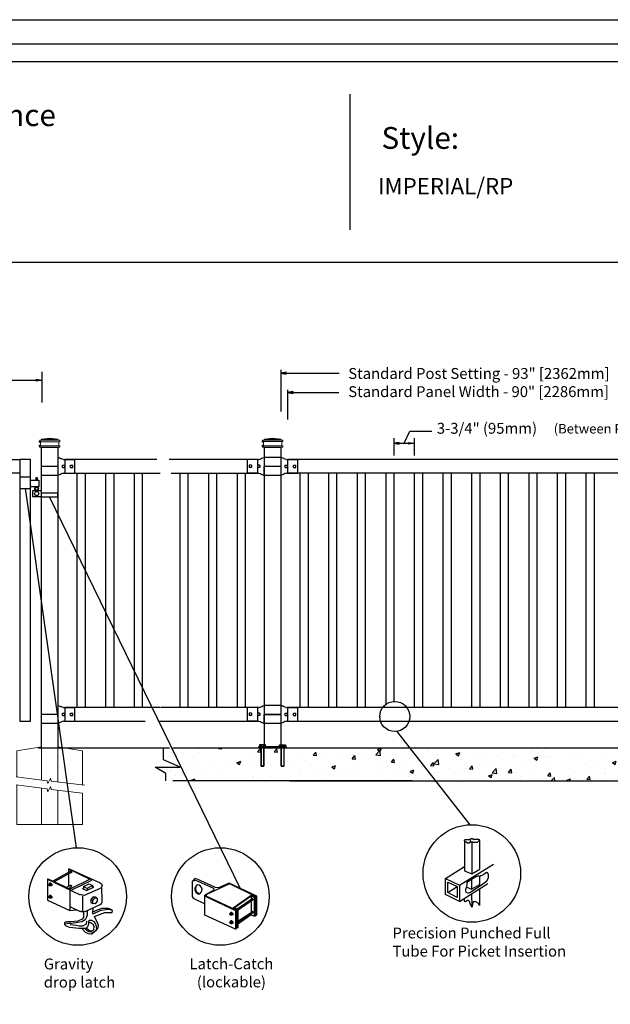
# Model space of a CAD drawing. Units: inches. Extents: x 27 to 581, y 55 to 421.
# Drawn here: x 150 to 259, y 240 to 421 of the extents above; entities that cross this region are included whole.
import ezdxf

# ---------------------------------------------------------------- set-up
doc = ezdxf.new("R2010")
doc.units = ezdxf.units.IN
doc.header["$MEASUREMENT"] = 0
for name, color, linetype in [('3D OBJECT 1', 250, 'Continuous'), ('BASE PLATES', 250, 'Continuous'), ('CONCREATE 1', 250, 'Continuous'), ('DIMENSION 1', 250, 'Continuous'), ('FORMET OR TEMPLATE 1', 250, 'Continuous'), ('GATE POST 1', 250, 'Continuous'), ('Layer 1', 250, 'Continuous'), ('PICKETS 1', 250, 'Continuous'), ('RAILS 1', 250, 'Continuous'), ('TEXT', 250, 'Continuous')]:
    doc.layers.add(name, color=color, linetype=linetype)
doc.styles.get("Standard").update_dxf_attribs({"font": 'Verdana.ttf'})

# ---------------------------------------------------------------- blocks, each defined once
blk = doc.blocks.new('nut')
for p, q in [((1398.048, 154.364), (1398.418, 154.364)), ((1398.128, 154.09), (1398.107, 154.203)), ((1398.107, 154.203), (1398.107, 152.562)), ((1398.107, 154.09), (1398.359, 154.09)), ((1398.128, 152.562), (1398.128, 154.09)), ((1398.359, 154.203), (1398.338, 154.09)), ((1398.338, 154.09), (1398.338, 152.562)), ((1398.359, 154.09), (1398.359, 154.203)), ((1398.359, 152.562), (1398.359, 154.203)), ((1398.107, 152.562), (1398.359, 152.562)), ((1398.338, 152.541), (1398.128, 152.541))]:
    blk.add_line(p, q)
blk.add_lwpolyline([(1397.986, 154.213), (1397.986, 154.344, -0.326033), (1398.11, 154.344), (1398.11, 154.213), (1398.11, 154.344, -0.163017), (1398.356, 154.344), (1398.356, 154.213), (1398.356, 154.344, -0.326033), (1398.48, 154.344), (1398.48, 154.213), (1397.986, 154.213)], format="xyb")
blk.add_lwpolyline([(1397.986, 154.213, -0.414214), (1397.996, 154.203), (1398.47, 154.203, -0.414214), (1398.48, 154.213)], format="xyb", close=True)
blk.add_lwpolyline([(1398.107, 152.562), (1398.128, 152.541), (1398.338, 152.541), (1398.359, 152.562)])
blk = doc.blocks.new('base plate')
at = {"layer": 'BASE PLATES'}
for p, q in [((307.43, 267.2), (312.43, 267.2)), ((307.43, 266.95), (307.43, 267.2)), ((312.43, 266.95), (307.43, 266.95)), ((312.43, 267.2), (312.43, 266.95))]:
    blk.add_line(p, q, dxfattribs=at)
blk = doc.blocks.new('base plate 1')
at = {"layer": 'GATE POST 1', "color": 250}
blk.add_lwpolyline([(214.69, 265.58), (214.69, 265.58)], dxfattribs=at)
blk.add_blockref('base plate', (-96.26, -1.36))
at = {"linetype": 'Continuous', "yscale": 2.164278364862282, "zscale": 2.164278364862282}
for p, xscale in [((3238, -67.9), -2.164278364862282), ((-2810.65, -67.9), 2.164278364862282)]:
    blk.add_blockref('nut', p, dxfattribs=dict(at, xscale=xscale))
blk = doc.blocks.new('post')
at = {"layer": 'GATE POST 1', "color": 250}
blk.add_lwpolyline([(283.41, 1080.81), (283.42, 1135.72), (286.42, 1135.72), (286.41, 1080.8)], dxfattribs=at)
at = {"layer": 'Layer 1', "color": 250}
for points in [[(283.15, 1136.74), (283.15, 1136.74), (283.27, 1136.74), (283.27, 1136.74), (283.27, 1136.81), (283.22, 1136.86), (283.15, 1136.86), (283.08, 1136.86), (283.03, 1136.81), (283.03, 1136.74), (283.03, 1136.67), (283.08, 1136.62), (283.15, 1136.62), (283.22, 1136.62), (283.27, 1136.67), (283.27, 1136.74), (283.27, 1136.74), (283.15, 1136.74), (283.15, 1136.74)], [(283.15, 1136), (283.15, 1136), (283.27, 1136), (283.27, 1136), (283.27, 1136.07), (283.22, 1136.12), (283.15, 1136.12), (283.08, 1136.12), (283.03, 1136.07), (283.03, 1136), (283.03, 1135.93), (283.08, 1135.87), (283.15, 1135.87), (283.22, 1135.87), (283.27, 1135.93), (283.27, 1136), (283.27, 1136), (283.15, 1136), (283.15, 1136)]]:
    blk.add_open_spline(points, degree=3, knots=[0, 0, 0, 0, 0.166667, 0.166667, 0.166667, 0.333333, 0.333333, 0.333333, 0.5, 0.5, 0.5, 0.666667, 0.666667, 0.666667, 0.833333, 0.833333, 0.833333, 1, 1, 1, 1], dxfattribs=at)
at = {"layer": 'Layer 1', "color": 250, "lineweight": 20}
for points in [[(283.15, 1137.02), (283.1, 1137.02), (283.06, 1136.98), (283.06, 1136.93)], [(283.06, 1136.93), (283.06, 1136.93), (283.06, 1136.83), (283.06, 1136.83)], [(283.06, 1136.83), (283.06, 1136.78), (283.1, 1136.74), (283.15, 1136.74)], [(283.15, 1137.02), (283.15, 1137.02), (283.34, 1137.02), (283.34, 1137.02)], [(283.15, 1136.74), (283.15, 1136.74), (286.68, 1136.74), (286.68, 1136.74)], [(283.24, 1136.65), (283.24, 1136.7), (283.2, 1136.74), (283.15, 1136.74)], [(283.15, 1136), (283.2, 1136), (283.24, 1136.04), (283.24, 1136.09)], [(283.24, 1136.65), (283.24, 1136.65), (283.24, 1136.09), (283.24, 1136.09)], [(283.34, 1137.02), (283.39, 1137.02), (283.43, 1137.06), (283.43, 1137.11)], [(283.34, 1137.02), (283.34, 1137.02), (286.5, 1137.02), (286.5, 1137.02)], [(284.92, 1137.39), (284.92, 1137.39), (283.43, 1137.21), (283.43, 1137.21)], [(283.43, 1137.21), (283.43, 1137.21), (286.41, 1137.21), (286.41, 1137.21)], [(283.43, 1137.21), (283.43, 1137.21), (283.43, 1137.11), (283.43, 1137.11)], [(284.92, 1137.39), (284.92, 1137.39), (286.4, 1137.21), (286.4, 1137.21)], [(286.4, 1137.21), (286.4, 1137.21), (286.4, 1137.11), (286.4, 1137.11)], [(286.4, 1137.11), (286.4, 1137.06), (286.45, 1137.02), (286.5, 1137.02)], [(286.5, 1137.02), (286.5, 1137.02), (286.68, 1137.02), (286.68, 1137.02)], [(286.68, 1136.74), (286.63, 1136.74), (286.59, 1136.7), (286.59, 1136.65)], [(286.59, 1136.65), (286.59, 1136.65), (286.59, 1136.09), (286.59, 1136.09)], [(286.59, 1136.09), (286.59, 1136.04), (286.63, 1136), (286.68, 1136)], [(286.78, 1136.93), (286.78, 1136.98), (286.74, 1137.02), (286.68, 1137.02)], [(286.68, 1136.74), (286.74, 1136.74), (286.78, 1136.78), (286.78, 1136.83)], [(286.78, 1136.93), (286.78, 1136.93), (286.78, 1136.83), (286.78, 1136.83)], [(283.15, 1136), (283.1, 1136), (283.06, 1135.96), (283.06, 1135.9)], [(283.06, 1135.9), (283.06, 1135.9), (283.06, 1135.81), (283.06, 1135.81)], [(283.06, 1135.81), (283.06, 1135.76), (283.1, 1135.72), (283.15, 1135.72)], [(283.15, 1136), (283.15, 1136), (286.68, 1136), (286.68, 1136)], [(283.15, 1135.72), (283.15, 1135.72), (286.68, 1135.72), (286.68, 1135.72)], [(283.43, 1135.72), (283.43, 1135.72), (286.41, 1135.72), (286.41, 1135.72)], [(286.78, 1135.9), (286.78, 1135.96), (286.74, 1136), (286.68, 1136)], [(286.68, 1135.72), (286.74, 1135.72), (286.78, 1135.76), (286.78, 1135.81)], [(286.78, 1135.9), (286.78, 1135.9), (286.78, 1135.81), (286.78, 1135.81)]]:
    blk.add_open_spline(points, degree=3, dxfattribs=at)
blk = doc.blocks.new('post under g')
at = {"layer": 'Layer 1', "color": 250, "lineweight": 20}
for points in [[(137.37, 1080.05), (137.37, 1080.05), (141.87, 1080.8), (141.87, 1080.8)], [(137.37, 1075.26), (137.37, 1077.76), (137.37, 1080.05), (137.37, 1080.05)], [(141.87, 1080.8), (141.87, 1080.8), (141.87, 1077.76), (141.87, 1074.7)], [(149.37, 1080.05), (149.37, 1080.05), (144.87, 1080.8), (144.87, 1080.8)], [(144.87, 1074.32), (144.87, 1077.55), (144.87, 1080.8), (144.87, 1080.8)], [(149.37, 1080.05), (149.37, 1080.05), (149.37, 1076.94), (149.37, 1073.81)], [(137.37, 1066.55), (137.37, 1069.71), (137.37, 1073.76), (137.37, 1073.76)], [(141.87, 1073.2), (141.87, 1073.2), (141.87, 1069.26), (141.87, 1066.55)], [(144.87, 1066.55), (144.87, 1069.14), (144.87, 1072.82), (144.87, 1072.82)], [(149.37, 1072.26), (149.37, 1072.26), (149.37, 1069.03), (149.37, 1066.55)], [(149.37, 1066.55), (149.37, 1066.55), (137.37, 1066.55), (137.37, 1066.55)]]:
    blk.add_open_spline(points, degree=3, dxfattribs=at)
for points in [[(137.22, 1075.28), (137.22, 1075.28), (142.92, 1074.56), (142.92, 1074.56), (142.92, 1074.56), (143.05, 1074.03), (143.05, 1074.03), (143.05, 1074.03), (143.55, 1075.01), (143.55, 1075.01), (143.55, 1075.01), (143.67, 1074.47), (143.67, 1074.47), (143.67, 1074.47), (149.79, 1073.76), (149.79, 1073.76)], [(137.22, 1073.78), (137.22, 1073.78), (142.92, 1073.06), (142.92, 1073.06), (142.92, 1073.06), (143.05, 1072.53), (143.05, 1072.53), (143.05, 1072.53), (143.55, 1073.51), (143.55, 1073.51), (143.55, 1073.51), (143.67, 1072.97), (143.67, 1072.97), (143.67, 1072.97), (149.37, 1072.26), (149.37, 1072.26)]]:
    blk.add_open_spline(points, degree=3, knots=[0, 0, 0, 0, 0.2, 0.2, 0.2, 0.4, 0.4, 0.4, 0.6, 0.6, 0.6, 0.8, 0.8, 0.8, 1, 1, 1, 1], dxfattribs=at)
blk = doc.blocks.new('R FOR PRESTONE')
for p, q in [((161.51, 732.55), (161.24, 732.62)), ((161.69, 732.48), (161.51, 732.55)), ((161.8, 732.42), (161.69, 732.48)), ((161.8, 732.42), (161.82, 732.4)), ((161.89, 732.37), (161.82, 732.4)), ((162.02, 732.32), (161.89, 732.37)), ((162.3, 732.25), (162.02, 732.32)), ((162.02, 732.32), (162.02, 732.32)), ((164.37, 729.75), (164.37, 732.25)), ((161.24, 731), (158.24, 731)), ((162.02, 729.69), (161.89, 729.64)), ((162.3, 729.75), (162.02, 729.69)), ((162.02, 729.69), (162.02, 729.69)), ((161.51, 729.45), (161.24, 729.39)), ((161.69, 729.53), (161.51, 729.46)), ((161.8, 729.59), (161.69, 729.53)), ((161.8, 729.59), (161.82, 729.61)), ((161.89, 729.64), (161.82, 729.61))]:
    blk.add_line(p, q)
at = {"layer": 'Layer 1', "color": 250, "lineweight": 25}
for points in [[(161.24, 732.62), (161.24, 731)], [(162.3, 732.25), (164.37, 732.25)], [(164.37, 730.22), (164.37, 731.79)], [(158.24, 729.39), (158.24, 731)], [(162.08, 730.79), (162.08, 731.22)], [(162.08, 731.22), (162.51, 731.22)], [(162.08, 730.79), (162.51, 730.79)], [(162.3, 729.75), (164.37, 729.75)], [(162.51, 730.79), (162.51, 731.22)], [(162.51, 730.79), (162.51, 731.22)], [(163.59, 730.79), (163.59, 731.22)], [(163.59, 731.22), (164.01, 731.22)], [(163.59, 730.79), (164.01, 730.79)], [(164.01, 730.79), (164.01, 731.22)], [(158.24, 729.39), (161.24, 729.39)]]:
    blk.add_lwpolyline(points, dxfattribs=at)
blk = doc.blocks.new('L C FOR PRESTON 1')
for p, q in [((147.53, 715.2), (145.53, 715.2)), ((145.53, 715.2), (145.53, 713.11)), ((147.53, 713.11), (147.53, 715.2)), ((147.53, 714.61), (149.02, 714.61)), ((149.02, 713.41), (147.53, 713.41)), ((148.8, 715.08), (148.51, 715.08)), ((148.51, 715.08), (148.51, 714.61)), ((148.8, 714.61), (148.8, 715.08)), ((149.02, 714.61), (149.02, 713.41)), ((145.53, 713.11), (147.53, 713.11)), ((147.93, 711.58), (147.93, 712.74)), ((147.93, 712.74), (149.53, 712.74)), ((152.53, 712.26), (149.53, 712.26)), ((152.53, 711.58), (152.53, 712.26)), ((149.53, 711.58), (147.93, 711.58)), ((149.53, 711.58), (152.53, 711.58))]:
    blk.add_line(p, q)
for centre, radius in [((148.64, 712.18), 0.382), ((148.64, 713.06), 0.273)]:
    blk.add_circle(centre, radius)
blk.add_arc((148.64, 713.06), 0.382, 116.5432, 63.4568)

msp = doc.modelspace()

# ---------------------------------------------------------------- hatches: boundary and pattern name
at = {"layer": 'CONCREATE 1'}
h = msp.add_hatch(dxfattribs=at)
h.set_pattern_fill('AR-CONC', color=250)
h.set_pattern_definition([(50, (71.105, 149.51), (7.1726, -0.62752), [0.75, -8.25]), (355, (71.105, 149.51), (-1.3875, 7.52192), [0.6, -6.6]), (100.4514, (71.703, 149.4575), (5.7851, 6.8944), [0.6374, -7.01142]), (46.184, (71.105, 151.51), (10.6724, -1.6552), [1.125, -12.375]), (96.6356, (71.995, 151.372), (9.3466, 9.7412), [0.9561, -10.51714]), (351.184, (71.105, 151.51), (9.3466, 9.7412), [0.9, -9.9]), (21, (72.105, 151.01), (5.96907, -4.02619), [0.75, -8.25]), (326, (72.105, 151.01), (2.43315, 7.2515), [0.6, -6.6]), (71.4514, (72.6026, 150.674), (8.40222, 3.2253), [0.6374, -7.01142]), (37.5, (71.1052, 149.5098), (0.1216, 3.32894), [0, -6.52, 0, -6.7, 0, -6.625]), (7.5, (71.105, 149.5098), (2.630695, 3.94412), [0, -3.82, 0, -6.37, 0, -2.525]), (327.5, (68.8752, 149.5098), (5.338224, -0.22555), [0, -2.5, 0, -7.8, 0, -10.35]), (317.5, (67.875, 149.51), (5.83186, 1.00105), [0, -3.25, 0, -5.18, 0, -7.35])])
h.paths.add_polyline_path([(196.12, 287.48), (177.19, 287.48), (177.19, 285.28), (180.26, 283.96), (175.22, 283.96), (177.19, 282.83), (177.19, 281.48), (194.4, 281.48), (194.4, 281.73), (196.12, 281.73)])
h = msp.add_hatch(dxfattribs=at)
h.set_pattern_fill('AR-CONC', color=250)
h.set_pattern_definition([(50, (74.154, 149.5103), (7.1726, -0.62752), [0.75, -8.25]), (355, (74.154, 149.51), (-1.38751, 7.52192), [0.6, -6.6]), (100.4514, (74.752, 149.458), (5.78509, 6.8944), [0.6374, -7.01142]), (46.1842, (74.154, 151.51), (10.6724, -1.6552), [1.125, -12.375]), (96.6356, (75.044, 151.372), (9.3466, 9.7412), [0.9561, -10.51714]), (351.184, (74.154, 151.51), (9.3466, 9.7412), [0.9, -9.9]), (21, (75.154, 151.0103), (5.96907, -4.02619), [0.75, -8.25]), (326, (75.154, 151.01), (2.43315, 7.2515), [0.6, -6.6]), (71.4514, (75.6516, 150.675), (8.40222, 3.22531), [0.6374, -7.01142]), (37.5, (74.1542, 149.5103), (0.121599, 3.328939), [0, -6.52, 0, -6.7, 0, -6.625]), (7.5, (74.154, 149.5103), (2.630695, 3.944117), [0, -3.82, 0, -6.37, 0, -2.525]), (327.5, (71.9242, 149.5103), (5.338224, -0.22555), [0, -2.5, 0, -7.8, 0, -10.35]), (317.5, (70.924, 149.5103), (5.83186, 1.00105), [0, -3.25, 0, -5.18, 0, -7.35])])
h.paths.add_polyline_path([(215.38, 287.48), (194.28, 287.48), (194.28, 281.73), (202.69, 281.73), (202.69, 281.48), (215.78, 281.48)])
h.paths.add_polyline_path([(295.66, 287.48), (215.38, 287.48), (215.78, 281.48), (289.46, 281.48), (289.46, 281.73), (295.66, 281.73)])

# ---------------------------------------------------------------- linework, layer by layer
for p, q in [((154.4, 356.46), (154.4, 350.85)), ((198.25, 356.85), (198.25, 349.2)), ((199.48, 353.2), (199.48, 347.77)), ((200.48, 352.86), (200.48, 352.53)), ((221.96, 345.63), (226, 345.63)), ((219.01, 344.32), (219.01, 341.15)), ((222.76, 344.32), (222.76, 341.15)), ((152.34, 340.39), (150.34, 340.39)), ((158.61, 340.39), (158.61, 337.89)), ((193.98, 340.4), (193.98, 337.9)), ((199.51, 340.4), (199.51, 337.9)), ((160.84, 337.89), (160.84, 294.89)), ((166.09, 337.89), (166.09, 294.89)), ((171.34, 337.89), (171.34, 294.89)), ((179.73, 337.9), (179.73, 294.9)), ((184.98, 337.9), (184.98, 294.9)), ((190.23, 337.9), (190.23, 294.9)), ((289.51, 337.9), (199.51, 337.9)), ((201.76, 337.9), (201.76, 294.89)), ((207.01, 337.9), (207.01, 294.89)), ((212.26, 337.9), (212.26, 294.89)), ((217.51, 337.9), (217.51, 295.47)), ((222.76, 337.9), (222.76, 294.89)), ((228.01, 337.9), (228.01, 294.89)), ((233.26, 337.9), (233.26, 294.89)), ((238.51, 337.9), (238.51, 294.89)), ((243.76, 337.9), (243.76, 294.89)), ((249.01, 337.9), (249.01, 294.89)), ((254.26, 337.9), (254.26, 294.89)), ((158.61, 294.89), (158.61, 292.39)), ((193.98, 294.9), (193.98, 292.4)), ((199.51, 294.9), (199.51, 292.4)), ((159.61, 264.83), (156.44, 263.08)), ((159.69, 264.58), (156.69, 262.91)), ((159.27, 265.33), (163.11, 263.49)), ((159.27, 265.33), (159.44, 265.33)), ((159.27, 265.33), (159.27, 262.09)), ((159.44, 265.33), (165.12, 262.74)), ((159.57, 264.88), (159.68, 264.91)), ((159.72, 264.81), (159.61, 264.83)), ((159.68, 264.91), (159.81, 264.84)), ((159.75, 264.78), (159.72, 264.81)), ((159.73, 264.7), (159.75, 264.78)), ((159.77, 264.58), (159.73, 264.7)), ((159.83, 264.62), (159.77, 264.58)), ((159.81, 264.84), (159.86, 264.74)), ((159.86, 264.74), (159.83, 264.62)), ((155.43, 263.41), (155.52, 263.49)), ((155.43, 263.41), (161.44, 260.57)), ((155.43, 263.41), (155.43, 259.57)), ((155.52, 263.49), (158.61, 262.07)), ((155.74, 262.44), (155.77, 262.48)), ((155.74, 262.34), (155.74, 262.44)), ((155.74, 262.39), (155.77, 262.41)), ((155.77, 262.27), (155.74, 262.34)), ((155.9, 262.7), (155.76, 262.6)), ((155.76, 262.6), (155.94, 262.61)), ((155.76, 262.6), (155.76, 262.47)), ((155.77, 262.48), (155.82, 262.49)), ((155.77, 262.41), (155.8, 262.41)), ((155.83, 262.23), (155.77, 262.27)), ((155.8, 262.41), (155.84, 262.38)), ((155.86, 262.24), (155.81, 262.24)), ((155.82, 262.51), (155.85, 262.52)), ((155.82, 262.49), (155.82, 262.51)), ((155.82, 262.49), (155.86, 262.47)), ((155.9, 262.2), (155.83, 262.23)), ((155.84, 262.38), (155.87, 262.34)), ((155.85, 262.52), (155.89, 262.52)), ((155.89, 262.43), (155.86, 262.47)), ((155.87, 262.25), (155.86, 262.24)), ((155.87, 262.34), (155.88, 262.27)), ((155.88, 262.27), (155.87, 262.25)), ((155.89, 262.52), (155.95, 262.49)), ((155.94, 262.38), (155.89, 262.43)), ((156.08, 262.7), (155.9, 262.7)), ((155.95, 262.24), (155.9, 262.2)), ((155.92, 262.18), (155.9, 262.2)), ((156.11, 262.18), (155.92, 262.18)), ((155.94, 262.61), (156.08, 262.7)), ((155.94, 262.61), (156.1, 262.41)), ((155.95, 262.29), (155.94, 262.38)), ((155.95, 262.49), (156, 262.42)), ((155.95, 262.24), (155.95, 262.29)), ((156, 262.24), (155.95, 262.24)), ((156, 262.42), (156.02, 262.35)), ((156.03, 262.29), (156, 262.24)), ((156.02, 262.35), (156.03, 262.29)), ((156.08, 262.7), (156.24, 262.5)), ((156.1, 262.41), (156.24, 262.5)), ((156.1, 262.41), (156.1, 262.18)), ((156.24, 262.27), (156.11, 262.18)), ((156.24, 262.5), (156.24, 262.27)), ((158.61, 262.07), (159.69, 261.49)), ((158.9, 261.91), (159.61, 262.24)), ((159.27, 261.71), (159.69, 261.99)), ((163.28, 263.41), (159.52, 261.57)), ((159.57, 262.29), (159.68, 262.32)), ((159.68, 262.32), (159.72, 262.3)), ((159.72, 262.3), (159.77, 262.16)), ((159.81, 262.02), (159.75, 261.99)), ((159.81, 262.33), (159.85, 262.26)), ((159.84, 262.13), (159.81, 262.02)), ((159.85, 262.26), (159.84, 262.13)), ((159.94, 261.49), (163.45, 263.16)), ((162.03, 262.07), (163.11, 262.58)), ((162.7, 261.74), (162.03, 262.07)), ((162.03, 262.07), (162.03, 261.57)), ((162.61, 261.32), (163.95, 261.99)), ((163.7, 262.24), (162.7, 261.74)), ((163.11, 262.58), (163.7, 262.24)), ((163.46, 263.4), (163.51, 263.35)), ((163.51, 263.22), (163.46, 263.17)), ((163.51, 263.35), (163.53, 263.28)), ((163.53, 263.28), (163.51, 263.22)), ((163.7, 262.24), (163.7, 261.91)), ((163.95, 261.99), (163.7, 262.07)), ((165.14, 262.77), (165.37, 262.57)), ((165.37, 261.99), (165.33, 261.86)), ((165.37, 262.57), (165.45, 262.28)), ((165.45, 262.28), (165.37, 261.99)), ((165.45, 259.28), (165.41, 262.14)), ((165.45, 262.28), (165.45, 262.28)), ((182.49, 263.55), (182, 263.02)), ((182.58, 263.26), (182, 263.02)), ((182, 263.02), (182, 260.25)), ((182.92, 263.42), (182.49, 263.55)), ((182.58, 263.26), (185.92, 261.75)), ((186.25, 261.92), (182.92, 263.42)), ((184.66, 260.66), (188.68, 262.51)), ((186.82, 261.84), (186.25, 261.92)), ((188.8, 262.67), (186.82, 261.84)), ((188.68, 262.51), (188.96, 262.55)), ((193.85, 260.33), (188.8, 262.67)), ((188.96, 262.55), (193.68, 260.25)), ((155.74, 260.2), (155.77, 260.24)), ((155.74, 260.1), (155.74, 260.2)), ((155.74, 260.15), (155.77, 260.17)), ((155.77, 260.03), (155.74, 260.1)), ((155.9, 260.45), (155.76, 260.36)), ((155.76, 260.36), (155.94, 260.37)), ((155.76, 260.36), (155.76, 260.23)), ((155.77, 260.24), (155.82, 260.25)), ((155.77, 260.17), (155.8, 260.17)), ((155.8, 260.17), (155.84, 260.14)), ((155.82, 260.26), (155.85, 260.28)), ((155.82, 260.25), (155.82, 260.26)), ((155.82, 260.25), (155.86, 260.23)), ((155.84, 260.14), (155.87, 260.1)), ((155.85, 260.28), (155.89, 260.28)), ((155.89, 260.19), (155.86, 260.23)), ((155.87, 260.1), (155.88, 260.02)), ((155.89, 260.28), (155.95, 260.25)), ((155.94, 260.14), (155.89, 260.19)), ((156.08, 260.46), (155.9, 260.45)), ((155.94, 260.37), (156.08, 260.46)), ((155.94, 260.37), (156.1, 260.17)), ((155.95, 260.05), (155.94, 260.14)), ((155.95, 260.25), (156, 260.18)), ((156, 260.18), (156.02, 260.11)), ((156.02, 260.11), (156.03, 260.05)), ((156.08, 260.46), (156.24, 260.26)), ((156.1, 260.17), (156.24, 260.26)), ((156.1, 260.17), (156.1, 259.93)), ((156.24, 260.26), (156.24, 260.03)), ((159.52, 261.45), (159.52, 257.65)), ((161.84, 260.5), (161.51, 260.59)), ((162.17, 260.45), (161.84, 260.5)), ((161.86, 261.74), (162.03, 261.82)), ((161.86, 261.74), (162.61, 261.32)), ((161.86, 260.32), (161.86, 257.57)), ((165.12, 261.74), (162.17, 260.45)), ((162.7, 261.74), (162.7, 261.41)), ((163.82, 260.2), (163.41, 259.7)), ((164.16, 259.99), (163.82, 260.2)), ((163.82, 260.2), (164.21, 260.16)), ((164.21, 260.16), (164.43, 260.05)), ((165.33, 261.86), (165.14, 261.79)), ((182, 260.25), (182.16, 259.92)), ((185.97, 261.44), (184.33, 260.5)), ((184.33, 260.5), (184.5, 260.25)), ((184.33, 256.83), (184.33, 260.5)), ((184.5, 260.25), (189.93, 257.66)), ((184.59, 260.33), (184.66, 260.66)), ((190.1, 257.75), (184.59, 260.33)), ((185.92, 261.75), (185.97, 261.44)), ((189.51, 258.16), (192.85, 260.5)), ((192.85, 260.33), (189.76, 258.16)), ((192.85, 260.5), (193.6, 260.17)), ((193.43, 260.08), (192.85, 260.33)), ((192.85, 260.33), (192.85, 256.91)), ((193.43, 260.08), (193.6, 260.17)), ((193.43, 256.66), (193.43, 260.08)), ((193.6, 260.17), (193.6, 256.66)), ((193.68, 260.25), (193.68, 256.83)), ((193.85, 256.91), (193.85, 260.33)), ((155.43, 259.57), (159.52, 257.65)), ((155.83, 259.99), (155.77, 260.03)), ((155.86, 260), (155.81, 260)), ((155.9, 259.96), (155.83, 259.99)), ((155.87, 260.01), (155.86, 260)), ((155.88, 260.02), (155.87, 260.01)), ((155.95, 260), (155.9, 259.96)), ((155.92, 259.93), (155.9, 259.96)), ((156.11, 259.93), (155.92, 259.93)), ((155.95, 260), (155.95, 260.05)), ((156, 260), (155.95, 260)), ((156.03, 260.05), (156, 260)), ((156.24, 260.03), (156.11, 259.93)), ((159.52, 258.4), (161.44, 257.48)), ((162.36, 257.48), (165.14, 258.79)), ((163.41, 259.7), (163.76, 259.51)), ((163.41, 259.7), (163.41, 259.17)), ((163.41, 259.17), (163.76, 258.97)), ((163.76, 259.51), (164.16, 259.99)), ((163.76, 258.97), (163.76, 259.51)), ((164.17, 258.93), (163.76, 258.97)), ((164.16, 259.99), (164.58, 259.94)), ((164.58, 259.42), (164.17, 258.93)), ((164.58, 259.94), (164.58, 259.42)), ((165.14, 258.79), (165.37, 258.99)), ((165.37, 258.99), (165.45, 259.28)), ((182.16, 259.92), (184.33, 258.92)), ((190.26, 258), (193.1, 259.92)), ((193.27, 259.67), (190.43, 257.75)), ((159.52, 257.65), (160.78, 257.82)), ((161.51, 257.59), (161.65, 257.52)), ((161.65, 257.52), (161.81, 257.5)), ((161.81, 257.5), (162.17, 257.5)), ((162.03, 257.4), (162.03, 256.39)), ((162.17, 257.5), (162.45, 257.58)), ((162.61, 256.48), (162.37, 255.98)), ((162.7, 256.81), (162.61, 256.48)), ((162.7, 257.57), (162.7, 256.81)), ((163.74, 258.11), (163.7, 257.23)), ((163.7, 257.23), (163.78, 257.07)), ((164.57, 257.73), (163.71, 257.4)), ((163.78, 257.07), (165.29, 257.74)), ((164.03, 256.56), (165.95, 257.32)), ((164.03, 256.56), (164.57, 255.53)), ((165.44, 258.07), (164.57, 257.73)), ((165.29, 257.74), (166.57, 257.9)), ((166.62, 258.07), (165.44, 258.07)), ((165.95, 257.32), (166.95, 257.32)), ((166.57, 257.9), (167.27, 257.79)), ((167.27, 257.79), (166.62, 258.07)), ((166.95, 257.32), (167.29, 257.32)), ((167.37, 257.61), (167.27, 257.79)), ((167.29, 257.32), (167.37, 257.61)), ((189.93, 254.24), (184.33, 256.83)), ((188.93, 257.07), (188.96, 257.11)), ((188.93, 256.97), (188.93, 257.07)), ((188.93, 257.02), (188.96, 257.05)), ((188.96, 256.9), (188.93, 256.97)), ((189.09, 257.33), (188.95, 257.23)), ((188.95, 257.23), (189.13, 257.25)), ((188.95, 257.23), (188.95, 257.11)), ((188.96, 257.11), (189, 257.12)), ((188.96, 257.05), (188.99, 257.05)), ((189.02, 256.86), (188.96, 256.9)), ((188.99, 257.05), (189.03, 257.01)), ((189, 257.12), (189.01, 257.14)), ((189, 257.12), (189.05, 257.1)), ((189.05, 256.87), (189, 256.87)), ((189.01, 257.14), (189.04, 257.15)), ((189.09, 256.83), (189.02, 256.86)), ((189.03, 257.01), (189.06, 256.97)), ((189.04, 257.15), (189.08, 257.15)), ((189.08, 257.06), (189.05, 257.1)), ((189.06, 256.88), (189.05, 256.87)), ((189.06, 256.97), (189.07, 256.9)), ((189.07, 256.9), (189.06, 256.88)), ((189.08, 257.15), (189.14, 257.13)), ((189.13, 257.01), (189.08, 257.06)), ((189.27, 257.34), (189.09, 257.33)), ((189.14, 256.88), (189.09, 256.83)), ((189.11, 256.81), (189.09, 256.83)), ((189.3, 256.81), (189.11, 256.81)), ((189.13, 257.25), (189.27, 257.34)), ((189.13, 257.25), (189.29, 257.04)), ((189.14, 256.93), (189.13, 257.01)), ((189.14, 257.13), (189.19, 257.05)), ((189.14, 256.88), (189.14, 256.93)), ((189.19, 256.88), (189.14, 256.88)), ((189.19, 257.05), (189.2, 256.98)), ((189.21, 256.93), (189.19, 256.88)), ((189.2, 256.98), (189.21, 256.93)), ((189.27, 257.34), (189.43, 257.13)), ((189.29, 257.04), (189.43, 257.13)), ((189.29, 257.04), (189.29, 256.81)), ((189.43, 256.9), (189.3, 256.81)), ((189.43, 257.13), (189.43, 256.9)), ((189.51, 258.16), (189.46, 258.05)), ((190.18, 257.83), (189.51, 258.16)), ((189.76, 258.16), (190.35, 257.91)), ((190.1, 257.75), (189.93, 257.66)), ((189.93, 257.66), (189.93, 254.24)), ((190.1, 254.32), (190.1, 257.75)), ((190.18, 254.41), (190.18, 257.83)), ((190.35, 257.91), (190.35, 254.49)), ((190.35, 255.72), (193.18, 257.58)), ((193.27, 257.33), (190.35, 255.41)), ((192.85, 256.91), (190.35, 255.16)), ((192.85, 256.91), (193.43, 256.66)), ((193.6, 256.66), (193.43, 256.66)), ((193.68, 256.83), (193.85, 256.91)), ((158.58, 255.42), (158.56, 255.1)), ((158.56, 255.1), (158.82, 254.88)), ((158.74, 255.54), (158.58, 255.42)), ((159.11, 255.55), (158.74, 255.54)), ((159.27, 255.31), (158.76, 255.15)), ((158.82, 254.88), (159.51, 254.65)), ((159.71, 255.61), (159.11, 255.61)), ((159.86, 255.31), (159.27, 255.31)), ((160.7, 254.9), (159.6, 255.06)), ((161.01, 255.75), (159.71, 255.61)), ((160.99, 255.45), (159.86, 255.31)), ((161.27, 254.82), (160.7, 254.9)), ((161.73, 255.62), (160.99, 255.45)), ((161.83, 256.12), (161.01, 255.75)), ((161.88, 254.82), (161.27, 254.82)), ((162.37, 255.98), (161.73, 255.62)), ((162.03, 256.39), (161.83, 256.12)), ((162.56, 255.16), (161.88, 254.82)), ((162.54, 254.47), (162.83, 254.77)), ((162.61, 255.71), (162.56, 255.16)), ((162.83, 254.77), (163.01, 255.21)), ((163.01, 255.21), (163.03, 255.52)), ((163.03, 255.52), (163.11, 255.9)), ((163.35, 255.41), (163.03, 255.52)), ((163.11, 255.9), (163.52, 255.93)), ((163.87, 255.05), (163.35, 255.41)), ((163.52, 255.93), (163.95, 255.65)), ((164.02, 254.66), (163.87, 255.05)), ((163.95, 255.65), (164.28, 255.16)), ((163.96, 254.19), (164.02, 254.66)), ((164.28, 255.16), (164.4, 254.83)), ((164.4, 254.83), (164.42, 254.26)), ((164.57, 255.53), (164.77, 254.99)), ((164.77, 254.99), (164.68, 254.54)), ((188.93, 255.52), (188.96, 255.57)), ((188.93, 255.43), (188.93, 255.52)), ((188.93, 255.48), (188.96, 255.5)), ((188.96, 255.36), (188.93, 255.43)), ((189.09, 255.78), (188.95, 255.69)), ((188.95, 255.69), (189.13, 255.7)), ((188.95, 255.69), (188.95, 255.56)), ((188.96, 255.57), (189, 255.57)), ((188.96, 255.5), (188.99, 255.5)), ((189.02, 255.31), (188.96, 255.36)), ((188.99, 255.5), (189.03, 255.47)), ((189, 255.57), (189.01, 255.59)), ((189, 255.57), (189.05, 255.55)), ((189.05, 255.33), (189, 255.33)), ((189.01, 255.59), (189.04, 255.61)), ((189.09, 255.29), (189.02, 255.31)), ((189.03, 255.47), (189.06, 255.42)), ((189.04, 255.61), (189.08, 255.61)), ((189.08, 255.51), (189.05, 255.55)), ((189.06, 255.34), (189.05, 255.33)), ((189.06, 255.42), (189.07, 255.35)), ((189.07, 255.35), (189.06, 255.34)), ((189.08, 255.61), (189.14, 255.58)), ((189.13, 255.46), (189.08, 255.51)), ((189.27, 255.79), (189.09, 255.78)), ((189.14, 255.33), (189.09, 255.29)), ((189.11, 255.26), (189.09, 255.29)), ((189.3, 255.26), (189.11, 255.26)), ((189.13, 255.7), (189.27, 255.79)), ((189.13, 255.7), (189.29, 255.5)), ((189.14, 255.38), (189.13, 255.46)), ((189.14, 255.58), (189.19, 255.5)), ((189.14, 255.33), (189.14, 255.38)), ((189.19, 255.33), (189.14, 255.33)), ((189.19, 255.5), (189.2, 255.43)), ((189.21, 255.38), (189.19, 255.33)), ((189.2, 255.43), (189.21, 255.38)), ((189.27, 255.79), (189.43, 255.58)), ((189.29, 255.5), (189.43, 255.58)), ((189.29, 255.5), (189.29, 255.26)), ((189.43, 255.35), (189.3, 255.26)), ((189.43, 255.58), (189.43, 255.35)), ((159.51, 254.65), (161.23, 254.47)), ((161.23, 254.47), (162.54, 254.47)), ((161.78, 254.31), (161.7, 254.47)), ((162.4, 253.66), (161.78, 254.31)), ((162.28, 254.39), (162.64, 254)), ((162.97, 253.42), (162.4, 253.66)), ((162.56, 254.49), (163.13, 254.04)), ((162.64, 254), (163.01, 253.84)), ((163.47, 253.33), (162.97, 253.42)), ((163.01, 253.84), (163.57, 253.84)), ((163.13, 254.04), (163.69, 253.97)), ((164.17, 253.89), (163.47, 253.33)), ((164.5, 254.12), (163.6, 253.36)), ((163.69, 253.97), (163.96, 254.19)), ((164.42, 254.26), (164.17, 253.89)), ((164.68, 254.54), (164.5, 254.12)), ((189.93, 254.24), (190.1, 254.32)), ((190.35, 254.49), (190.18, 254.41))]:
    msp.add_line(p, q)
at = {"color": 250}
msp.add_line((220.89, 343.38), (221.96, 345.63), dxfattribs=at)
for points in [[(26.69, 421.08), (581.43, 421.08), (581.43, 55.39), (26.69, 55.39)], [(150.34, 292.39), (152.34, 292.39), (152.34, 340.39), (150.34, 340.39)]]:
    msp.add_lwpolyline(points, close=True)
msp.add_lwpolyline([(216.42, 293.33), (216.42, 293.21)])
for centre, radius, start, end in [((183.42, 261.58), 0.924, 116.7097, 257.9853), ((183.62, 261.73), 1.01, 151.5365, 255.9273), ((182.93, 261.52), 0.883, 284.5976, 86.1152)]:
    msp.add_arc(centre, radius, start, end)
at = {"layer": '3D OBJECT 1', "color": 250}
for p, q in [((151.34, 335.08), (160.69, 269.19)), ((190.78, 261.76), (155.84, 333.56)), ((233.03, 273.41), (219.59, 290.51)), ((231.99, 270.59), (232.1, 270.69)), ((231.99, 270.48), (231.99, 270.59)), ((232.16, 270.28), (231.99, 270.48)), ((231.99, 270.48), (231.99, 264.95)), ((232.1, 270.69), (232.24, 270.73)), ((232.47, 270.11), (232.16, 270.28)), ((232.24, 270.73), (232.74, 270.73)), ((232.47, 270.06), (232.47, 270.11)), ((232.83, 270.06), (232.47, 270.06)), ((232.74, 270.73), (232.9, 270.77)), ((233.09, 270.24), (232.83, 270.06)), ((232.9, 270.77), (233.09, 270.77)), ((233.09, 270.77), (233.27, 270.9)), ((233.09, 270.24), (233.09, 270.77)), ((233.33, 270.24), (233.09, 270.24)), ((233.27, 270.9), (233.42, 270.9)), ((233.33, 270.24), (233.33, 264.42)), ((233.53, 270.19), (233.33, 270.24)), ((233.42, 270.9), (233.67, 270.71)), ((233.59, 270.13), (233.53, 270.19)), ((234.16, 270.13), (233.59, 270.13)), ((233.67, 270.71), (233.74, 270.79)), ((233.74, 270.79), (233.81, 270.74)), ((233.81, 270.74), (234.2, 270.74)), ((234.31, 270.17), (234.16, 270.13)), ((234.2, 270.74), (234.33, 270.79)), ((234.61, 270.48), (234.31, 270.17)), ((234.33, 270.79), (234.45, 270.79)), ((234.45, 270.79), (234.57, 270.77)), ((234.57, 270.77), (234.68, 270.68)), ((234.76, 270.48), (234.61, 270.48)), ((234.68, 270.68), (234.68, 270.6)), ((234.68, 270.6), (234.76, 270.48)), ((234.76, 265.25), (234.76, 270.48)), ((228.49, 263.56), (231.99, 265.78)), ((231.08, 262.35), (237.31, 266.18)), ((231.99, 264.95), (233.33, 264.42)), ((234.15, 263.91), (233.27, 263.35)), ((233.33, 264.42), (234.76, 265.25)), ((234.28, 263.91), (234.15, 263.91)), ((234.43, 263.99), (234.28, 263.91)), ((234.66, 263.99), (234.43, 263.99)), ((234.76, 263.94), (234.66, 263.99)), ((234.84, 264.02), (234.76, 263.94)), ((234.76, 262.45), (234.76, 263.94)), ((235.03, 264.06), (234.84, 264.02)), ((235.51, 264.29), (235.03, 264.06)), ((236.04, 264.64), (235.51, 264.29)), ((236.21, 264.59), (236.04, 264.64)), ((236.39, 264.35), (236.21, 264.59)), ((236.39, 263.66), (236.39, 264.35)), ((228.49, 263.56), (231.08, 262.35)), ((228.49, 260.59), (228.49, 263.56)), ((228.92, 262.9), (230.65, 262.06)), ((228.92, 260.96), (228.92, 262.9)), ((228.92, 260.96), (230.6, 262.09)), ((230.65, 262.06), (230.65, 260.07)), ((231.08, 259.33), (236.26, 262.66)), ((231.08, 262.35), (231.08, 259.33)), ((232.34, 262.02), (232.16, 261.54)), ((232.41, 262.49), (232.34, 262.02)), ((232.39, 261.99), (233.27, 261.57)), ((232.8, 263.09), (232.41, 262.76)), ((232.41, 262.76), (232.41, 262.49)), ((233.27, 263.35), (232.8, 263.09)), ((232.94, 260.99), (235.12, 262.39)), ((233.27, 263.35), (233.27, 261.57)), ((233.27, 261.57), (234.76, 262.45)), ((235.12, 262.39), (235.6, 262.76)), ((235.6, 262.76), (236.08, 263.13)), ((236.08, 263.13), (236.39, 263.66)), ((231.08, 259.33), (228.49, 260.59)), ((230.65, 260.07), (228.92, 260.96)), ((232.16, 261.54), (232.16, 261.29)), ((232.16, 261.29), (232.22, 261.07)), ((232.22, 261.07), (232.51, 260.93)), ((232.51, 260.93), (232.7, 260.93)), ((232.7, 260.93), (232.94, 260.99)), ((233.37, 258.3), (233.33, 260.78)), ((234.75, 261.69), (234.75, 258.62)), ((231.97, 259.35), (231.97, 259.9)), ((232.17, 259.28), (231.97, 259.35)), ((232.51, 259.53), (232.17, 259.28)), ((232.68, 259.53), (232.51, 259.53)), ((232.89, 259.31), (232.68, 259.53)), ((233.09, 258.78), (232.89, 259.31)), ((233.37, 258.3), (233.09, 258.78)), ((233.36, 258.96), (233.44, 258.92)), ((233.44, 258.93), (233.37, 258.3)), ((233.58, 259.21), (233.44, 258.93)), ((233.68, 259.28), (233.58, 259.21)), ((234.06, 259.28), (233.68, 259.28)), ((234.48, 259.01), (234.06, 259.28)), ((234.75, 258.62), (234.48, 259.01))]:
    msp.add_line(p, q, dxfattribs=at)
at = {"layer": '3D OBJECT 1'}
msp.add_circle((219.18, 293.27), 2.76, dxfattribs=at)
at = {"layer": '3D OBJECT 1', "color": 250}
for centre in [(233.32, 264.47), (160.99, 260.25), (187.16, 260.25)]:
    msp.add_circle(centre, 8.95, dxfattribs=at)
at = {"layer": 'CONCREATE 1', "color": 250}
for p, q in [((177.81, 287.48), (153.74, 287.48)), ((176.73, 285.29), (176.73, 287.49)), ((291.18, 287.48), (178.44, 287.48)), ((175.2, 283.97), (179.8, 283.97)), ((177.19, 282.83), (175.22, 283.96)), ((179.8, 283.97), (176.73, 285.29)), ((177.19, 281.48), (177.19, 282.83)), ((222.4, 281.48), (178.44, 281.48)), ((199.92, 281.48), (288.14, 281.48))]:
    msp.add_line(p, q, dxfattribs=at)
at = {"layer": 'DIMENSION 1', "color": 250}
for p, q in [((199.25, 356.4), (198.25, 356.24)), ((198.25, 356.24), (199.25, 356.07)), ((198.25, 356.24), (209, 356.24)), ((199.25, 356.07), (199.25, 356.4)), ((144.68, 354.96), (154.4, 354.96)), ((153.4, 355.13), (154.4, 354.96)), ((153.4, 354.79), (153.4, 355.13)), ((154.4, 354.96), (153.4, 354.79)), ((200.48, 352.86), (199.48, 352.7)), ((199.48, 352.7), (200.48, 352.53)), ((199.48, 352.7), (208.94, 352.7)), ((220.01, 343.54), (219.01, 343.38)), ((219.01, 343.38), (220.01, 343.21)), ((219.01, 343.38), (222.76, 343.38)), ((220.01, 343.21), (220.01, 343.54)), ((221.76, 343.54), (222.76, 343.38)), ((221.76, 343.21), (221.76, 343.54)), ((222.76, 343.38), (221.76, 343.21))]:
    msp.add_line(p, q, dxfattribs=at)
at = {"layer": 'FORMET OR TEMPLATE 1'}
msp.add_line((210.96, 407.39), (210.96, 382.54), dxfattribs=at)
for points in [[(71.16, 416.67), (536.96, 416.67)], [(74.44, 413.39), (339.19, 413.39)], [(339.19, 376.54), (74.43, 376.54)]]:
    msp.add_lwpolyline(points, dxfattribs=at)
at = {"layer": 'PICKETS 1'}
for points in [[(162.34, 337.89), (162.34, 294.89)], [(167.59, 337.89), (167.59, 294.89)], [(172.84, 337.89), (172.84, 294.89)], [(181.23, 337.9), (181.23, 294.9)], [(186.48, 337.9), (186.48, 294.9)], [(191.73, 337.9), (191.73, 294.9)], [(203.26, 337.9), (203.26, 294.89)], [(208.51, 337.9), (208.51, 294.89)], [(213.76, 337.9), (213.76, 294.89)], [(219.01, 337.9), (219.01, 296.02)], [(224.26, 337.9), (224.26, 294.89)], [(229.51, 337.9), (229.51, 294.89)], [(234.76, 337.9), (234.76, 294.89)], [(240.01, 337.9), (240.01, 294.89)], [(245.26, 337.9), (245.26, 294.89)], [(250.51, 337.9), (250.51, 294.89)], [(255.76, 337.9), (255.76, 294.89)]]:
    msp.add_lwpolyline(points, dxfattribs=at)
at = {"layer": 'RAILS 1', "color": 250}
for p, q in [((175.51, 340.39), (158.61, 340.39)), ((193.98, 340.4), (177.79, 340.4)), ((289.51, 340.4), (199.51, 340.39)), ((158.61, 337.89), (176.13, 337.89)), ((178.14, 337.9), (193.98, 337.9)), ((176.07, 294.89), (158.61, 294.89)), ((193.98, 294.9), (176.18, 294.9)), ((289.51, 294.9), (199.51, 294.89)), ((158.61, 292.39), (173.34, 292.39)), ((176.02, 292.4), (193.98, 292.4)), ((199.51, 292.4), (289.51, 292.4))]:
    msp.add_line(p, q, dxfattribs=at)
msp.add_lwpolyline([(102.34, 340.39), (150.34, 340.39), (150.34, 337.89), (102.34, 337.89)], close=True, dxfattribs=at)

# ---------------------------------------------------------------- block references
for name, p in [('post', (-129.06, -793.07)), ('post', (-88.16, -793.06)), ('R FOR PRESTONE', (-3.9, -391.86)), ('R FOR PRESTONE', (37, -391.85)), ('L C FOR PRESTON 1', (4.81, -378.02)), ('R FOR PRESTONE', (-3.9, -437.36)), ('R FOR PRESTONE', (37, -437.35)), ('post under g', (12.47, -793.07)), ('base plate 1', (-16.93, 21.91))]:
    msp.add_blockref(name, p)
at = {"rotation": 179.9942629860012}
for p in [(356.56, 1070.14), (356.56, 1024.64)]:
    msp.add_blockref('R FOR PRESTONE', p, dxfattribs=at)

# ---------------------------------------------------------------- texts
at = {"layer": '3D OBJECT 1', "char_height": 2, "attachment_point": 1}
for s, width, heights, insert in [('\\A1;\\pxql;Precision Punched Full\\PTube For Picket Insertion', 55.7226, [11.01], (218.76, 254.56)), ('\\A1;\\pxql;Gravity \\Pdrop latch', 40.3541, [0], (154.77, 248.87)), ('\\A1;\\pxqc;Latch-Catch\\P(lockable)', 25.335, [11.02], (176.53, 248.91))]:
    msp.add_mtext_dynamic_manual_height_columns(s, width=width, gutter_width=1, heights=heights, dxfattribs=dict(at, insert=insert))
at = {"layer": 'DIMENSION 1', "insert": (210.64, 357.19), "char_height": 2, "attachment_point": 1}
msp.add_mtext_dynamic_manual_height_columns('\\A1;{\\fVerdana|b1|i1|c0|p0;Standard Post Setting - \\A0;\\fVerdana|b1|i0|c0|p0;93" [2362mm]\\P\\pxql;\\A1;\\fVerdana|b1|i1|c0|p0;Standard Panel Width - \\A0;\\fVerdana|b1|i0|c0|p0;90" [2286mm]}', width=81.9326, gutter_width=1, heights=[13.23], dxfattribs=at)
at = {"layer": 'DIMENSION 1', "color": 250, "attachment_point": 1}
for s, width, heights, insert, char_height in [('\\A1;3-3/4" (95mm)', 24.5412, [6.75], (226.9, 347.13), 2), ('\\A1;(Between Pickets)', 24.8838, [5.65], (248.35, 346.93), 1.75)]:
    msp.add_mtext_dynamic_manual_height_columns(s, width=width, gutter_width=1, heights=heights, dxfattribs=dict(at, insert=insert, char_height=char_height))
at = {"layer": 'TEXT', "attachment_point": 1}
for s, width, heights, insert, char_height in [('{\\fVerdana|b1|i0|c0|p0;Medallion Fence}', 49.1068, [0], (115.45, 405.57), 4), ('{\\fVerdana|b1|i0|c0|p0;Style:}', 49.1068, [0], (216.74, 401.39), 4), ('IMPERIAL/RP', 141.8077, [9.94], (216.1, 392.04), 3)]:
    msp.add_mtext_dynamic_manual_height_columns(s, width=width, gutter_width=1, heights=heights, dxfattribs=dict(at, insert=insert, char_height=char_height))

doc.saveas('drawing.dxf')
